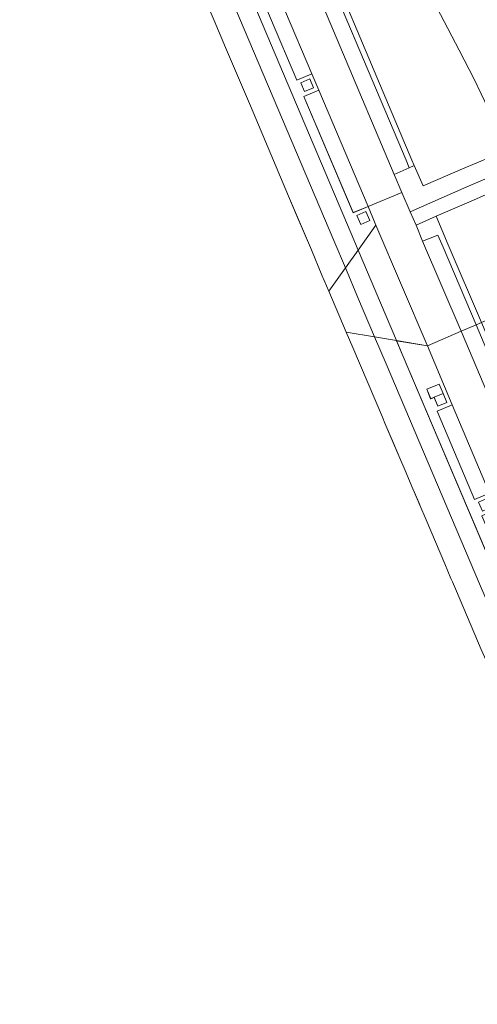
# Model space of a CAD drawing. Units: metres. Extents: x 79365 to 82786, y 452565 to 457268.
# Drawn here: x 79368 to 79425, y 453957 to 454078 of the extents above; entities that cross this region are included whole.
import ezdxf

# ---------------------------------------------------------------- set-up
doc = ezdxf.new("R2010")
doc.units = ezdxf.units.M
doc.header["$MEASUREMENT"] = 0
for name, color, linetype, lineweight in [('Begroeid terreindeel_groenvoorziening_gras- en kruidachtigen_0', 7, 'Continuous', 0), ('Onbegroeid terreindeel_gesloten verharding_0', 7, 'Continuous', 0), ('Onbegroeid terreindeel_onverhard_0', 7, 'Continuous', 0), ('Pand_0', 7, 'Continuous', 0), ('Wegdeel_gesloten verharding_asfalt_0', 7, 'Continuous', 0), ('Wegdeel_open verharding_0', 7, 'Continuous', 0), ('Wegdeel_open verharding_betonstraatstenen_0', 7, 'Continuous', 0), ('Wegdeel_open verharding_tegels_0', 7, 'Continuous', 0)]:
    doc.layers.add(name, color=color, linetype=linetype, lineweight=lineweight)

# ---------------------------------------------------------------- blocks, each defined once
blk = doc.blocks.new('BGT_lev_stadsdelen_Centrum_REALDWG_1_FMEBLOCK257')
at = {"layer": 'Wegdeel_open verharding_tegels_0'}
for points in [[(13.36, -26.82), (12.5, -24.82), (10.64, -25.58), (4.16, -10.31), (6, -9.51), (5.16, -7.51), (3.32, -8.29), (-3.35, 7.42), (-1.52, 8.25), (-2.35, 10.25), (-4.19, 9.46), (-10.47, 24.28), (-8.63, 25.07), (-9.48, 27.08), (-11.35, 26.31), (-17.62, 41.08), (-15.77, 41.88), (-17.75, 46.46), (-19.8, 45.64), (-20.04, 45.47), (-20.23, 45.24), (-20.34, 44.97), (-20.37, 44.67), (-20.31, 44.38), (-20.28, 44.31), (1.26, -6.51), (17.31, -44.41), (18.18, -46.46), (20.37, -43.39), (20.29, -43.19), (19.41, -41.1), (17.56, -41.86), (11.5, -27.59)], [(-10.38, 24.84), (-10.86, 25.93), (-9.76, 26.41), (-9.28, 25.32)], [(-3.28, 8.04), (-3.73, 9.14), (-2.63, 9.6), (-2.17, 8.5)], [(4.25, -9.68), (3.8, -8.59), (4.91, -8.13), (5.36, -9.22)], [(11.59, -26.99), (11.13, -25.89), (12.23, -25.43), (12.7, -26.52)], [(19.13, -41.73), (19.6, -42.83), (18.5, -43.3), (18.02, -42.2)]]:
    blk.add_lwpolyline(points, close=True, dxfattribs=at)
blk = doc.blocks.new('BGT_lev_stadsdelen_Centrum_REALDWG_1_FMEBLOCK889')
at = {"layer": 'Pand_0'}
for points in [[(-0.31, 0.72, 0), (-1.08, 2.55, 0), (-2.14, 5.03, 0), (-2.14, 5.03, 0)], [(1.3, -3.06, 0), (2.14, -5.03, 0), (1.49, -3.49, 0)]]:
    blk.add_polyline3d(points, close=True, dxfattribs=at)
blk = doc.blocks.new('BGT_lev_stadsdelen_Centrum_REALDWG_1_FMEBLOCK1206')
at = {"layer": 'Wegdeel_open verharding_tegels_0'}
for points in [[(-17.6095, 45.168), (-17.6535, 45.272), (-17.7465, 45.432), (-17.9045, 45.607), (-18.1235, 45.753), (-18.3565, 45.834), (-18.6405, 45.854), (-18.9575, 45.779), (-20.9825, 44.922), (-17.5045, 36.705), (-15.6195, 37.486), (-10.8955, 26.262), (-12.7445, 25.502), (-11.8955, 23.531), (-10.0605, 24.338), (-3.5935, 9.246), (-5.5525, 8.423), (-4.6825, 6.383), (-2.7825, 7.155), (3.6305, -8.128), (1.8065, -8.817), (2.6975, -10.905), (4.5275, -10.141), (10.9975, -25.463), (9.1755, -26.283), (9.9745, -28.171), (11.8705, -27.377), (17.9415, -41.85), (16.0455, -42.644), (16.0775, -42.713), (17.1615, -45.022), (20.9825, -45.854), (20.0665, -43.698), (9.0005, -17.653), (-3.1385, 11.024)], [(-10.9735, 25.735), (-10.5575, 24.678), (-11.6735, 24.239), (-12.0895, 25.296)], [(-3.3915, 7.424), (-4.3615, 7.01), (-4.8265, 8.099), (-3.8565, 8.513)], [(3.5755, -8.675), (3.9885, -9.773), (2.9035, -10.181), (2.4905, -9.083)], [(10.9315, -25.99), (11.3805, -27.122), (10.2745, -27.561), (9.8255, -26.429)], [(17.8595, -42.391), (18.3625, -43.613), (17.3195, -44.043), (16.8165, -42.821)]]:
    blk.add_lwpolyline(points, close=True, dxfattribs=at)
blk = doc.blocks.new('BGT_lev_stadsdelen_Centrum_REALDWG_1_FMEBLOCK2233')
at = {"layer": 'Wegdeel_open verharding_tegels_0'}
for points in [[(-5.35, 18.32), (-9.14, 18.97), (-8.32, 17.04), (3.19, -10.07), (5.1, -14.56), (7.04, -18.98), (9.14, -15.86), (8.12, -13.54), (6.32, -14.33), (1.32, -2.54), (3.15, -1.75), (2.28, 0.24), (0.45, -0.54), (-4.14, 10.3), (-2.32, 11.1)], [(-3.91, 13.63), (-3.43, 12.47), (-2.97, 11.37), (-4.08, 10.91), (-4.54, 12.01), (-4.95, 11.84), (-5.43, 13)], [(2.02, -0.39), (2.5, -1.48), (1.4, -1.96), (0.92, -0.86)], [(7.88, -14.2), (8.36, -15.28), (7.26, -15.77), (6.78, -14.69)]]:
    blk.add_lwpolyline(points, close=True, dxfattribs=at)

msp = doc.modelspace()

# ---------------------------------------------------------------- linework, layer by layer
at = {"layer": 'Begroeid terreindeel_groenvoorziening_gras- en kruidachtigen_0'}
msp.add_lwpolyline([(79401.937, 454094.804), (79416.479, 454060.272), (79416.769, 454059.602), (79417.845, 454057.113), (79422.681, 454059.191), (79427.999, 454061.408), (79425.863, 454066.592), (79424.137, 454070.218), (79422.301, 454073.784), (79418.154, 454081.724)], dxfattribs=at)
msp.add_lwpolyline([(79429.025, 454053.04), (79427.373, 454056.809), (79423.744, 454055.234), (79419.448, 454053.372), (79420.953, 454049.867), (79425.036, 454040.298), (79432.969, 454043.726)], close=True, dxfattribs=at)
at = {"layer": 'Onbegroeid terreindeel_gesloten verharding_0'}
msp.add_lwpolyline([(79419.829, 454032.73), (79418.305, 454032.098), (79418.784, 454030.943), (79419.2, 454031.116), (79420.308, 454031.576)], close=True, dxfattribs=at)
at = {"layer": 'Onbegroeid terreindeel_onverhard_0'}
for points in [[(79403.926, 454070.243), (79402.821, 454069.775), (79403.287, 454068.677), (79404.391, 454069.145)], [(79410.821, 454053.941), (79409.717, 454053.468), (79410.19, 454052.365), (79411.293, 454052.837)], [(79420.308, 454031.576), (79419.2, 454031.116), (79419.659, 454030.009), (79420.767, 454030.469)]]:
    msp.add_lwpolyline(points, close=True, dxfattribs=at)
at = {"layer": 'Pand_0'}
for points in [[(79393.586, 454074.114, 0), (79393.586, 454074.114, 0), (79392.193, 454077.401, 0)], [(79393.586, 454074.114, 0), (79396.635, 454066.919, 0), (79396.51, 454067.215, 0), (79393.586, 454074.114, 0)], [(79401.326, 454055.852, 0), (79404.123, 454049.253, 0), (79404.123, 454049.253, 0), (79402.352, 454053.432, 0)], [(79413.174, 454027.944, 0), (79413.174, 454027.944, 0), (79412.87, 454028.66, 0)]]:
    msp.add_polyline3d(points, close=True, dxfattribs=at)
at = {"layer": 'Wegdeel_gesloten verharding_asfalt_0'}
for points in [[(79388.163, 454120.364), (79387.967, 454120.828), (79387.728, 454121.394), (79387.621, 454121.756), (79383.506, 454131.304), (79383.419, 454131.426), (79383.395, 454131.481), (79380.595, 454137.998), (79378.088, 454143.92), (79373.94, 454142.132), (79375.923, 454137.546), (79382.212, 454122.752), (79383.063, 454120.739), (79389.343, 454105.923), (79390.176, 454103.914), (79396.852, 454088.161), (79397.697, 454086.157), (79404.192, 454070.849), (79405.049, 454068.852), (79411.101, 454054.567), (79415.263, 454056.271), (79414.298, 454058.506), (79400.951, 454090.145)], [(79371.414, 454139.983), (79371.388, 454140.047), (79371.324, 454140.338), (79371.349, 454140.635), (79371.46, 454140.912), (79371.649, 454141.143), (79371.897, 454141.308), (79368.29, 454139.853), (79368.641, 454139.495), (79369.203, 454138.777), (79369.684, 454138.003), (79370.117, 454137.099), (79370.519, 454136.182), (79390.706, 454088.571), (79406.882, 454050.384), (79408.312, 454047.009), (79409.876, 454049.205), (79409.007, 454051.255), (79392.953, 454089.162)], [(79417.801, 454050.295), (79416.991, 454052.255), (79416.277, 454053.92), (79415.263, 454056.271), (79411.101, 454054.567), (79411.981, 454052.475), (79412.064, 454052.278), (79418.345, 454037.519), (79418.385, 454037.424), (79422.548, 454039.223)], [(79412.056, 454044.057), (79409.876, 454049.205), (79408.312, 454047.009), (79409.927, 454043.196), (79411.903, 454038.54), (79414.596, 454038.076)], [(79437.797, 454003.352), (79436.181, 454007.025), (79422.548, 454039.223), (79418.385, 454037.424), (79421.421, 454030.205), (79426.016, 454019.346), (79426.886, 454017.348), (79431.857, 454005.559), (79432.88, 454003.243), (79438.865, 453989.927), (79441.141, 453984.9), (79451.452, 453962.085), (79452.356, 453960.097), (79453.974, 453956.521), (79458.037, 453958.556), (79445.647, 453985.918), (79443.974, 453989.573), (79442.975, 453991.803), (79438.77, 454001.119)], [(79415.417, 454036.141), (79414.596, 454038.076), (79411.903, 454038.54), (79413.308, 454035.23), (79424.79, 454008.18), (79427.179, 454002.691), (79429.269, 453997.892), (79430.777, 454000.126), (79428.835, 454004.544), (79426.927, 454009.035)]]:
    msp.add_lwpolyline(points, close=True, dxfattribs=at)
msp.add_lwpolyline([(79418.154, 454081.724), (79422.301, 454073.784), (79424.137, 454070.218), (79425.863, 454066.592), (79427.999, 454061.408), (79432.012, 454063.44), (79431.98, 454063.509), (79431.64, 454064.319), (79425.909, 454077.982)], dxfattribs=at)
at = {"layer": 'Wegdeel_open verharding_0'}
msp.add_lwpolyline([(79427.373, 454056.809), (79429.577, 454057.726), (79428.879, 454059.381), (79422.855, 454056.81), (79416.277, 454053.92), (79416.991, 454052.255), (79419.448, 454053.372), (79423.744, 454055.234)], close=True, dxfattribs=at)
at = {"layer": 'Wegdeel_open verharding_betonstraatstenen_0'}
for points in [[(79389.999, 454121.157), (79388.163, 454120.364), (79400.951, 454090.145), (79414.298, 454058.506), (79416.148, 454059.327), (79415.758, 454060.243), (79402.792, 454090.925)], [(79397.697, 454086.157), (79395.852, 454085.36), (79402.336, 454070.091), (79404.192, 454070.849)], [(79405.049, 454068.852), (79403.191, 454068.082), (79409.25, 454053.804), (79411.101, 454054.567)], [(79420.317, 454049.568), (79419.663, 454051.059), (79417.801, 454050.295), (79422.548, 454039.223), (79424.369, 454040.01)], [(79424.369, 454040.01), (79422.548, 454039.223), (79436.181, 454007.025), (79438.02, 454007.858), (79430.493, 454025.515)], [(79421.421, 454030.205), (79419.597, 454029.405), (79424.185, 454018.563), (79426.016, 454019.346)]]:
    msp.add_lwpolyline(points, close=True, dxfattribs=at)
at = {"layer": 'Wegdeel_open verharding_tegels_0'}
for points in [[(79390.546, 454121.697), (79389.886, 454121.435), (79389.999, 454121.157), (79402.792, 454090.925), (79415.758, 454060.243), (79416.148, 454059.327), (79416.769, 454059.602), (79416.479, 454060.272), (79401.937, 454094.804)], [(79422.855, 454056.81), (79428.879, 454059.381), (79427.999, 454061.408), (79422.681, 454059.191), (79417.845, 454057.113), (79416.769, 454059.602), (79416.148, 454059.327), (79414.298, 454058.506), (79415.263, 454056.271), (79416.277, 454053.92)], [(79419.448, 454053.372), (79416.991, 454052.255), (79417.801, 454050.295), (79419.663, 454051.059), (79420.317, 454049.568), (79424.369, 454040.01), (79425.036, 454040.298), (79420.953, 454049.867)], [(79412.064, 454052.278), (79409.876, 454049.205), (79412.056, 454044.057), (79414.596, 454038.076), (79418.385, 454037.424), (79418.345, 454037.519)], [(79448.892, 454012.48), (79447.34, 454011.81), (79438.402, 454032.791), (79433.624, 454044.009), (79432.969, 454043.726), (79437.75, 454032.466), (79446.73, 454011.399), (79438.759, 454007.988), (79430.562, 454027.274), (79425.036, 454040.298), (79424.369, 454040.01), (79430.493, 454025.515), (79438.02, 454007.858), (79436.181, 454007.025), (79437.797, 454003.352), (79450.486, 454008.783)]]:
    msp.add_lwpolyline(points, close=True, dxfattribs=at)
msp.add_polyline3d([(79389.111, 454084.672, 0), (79392.193, 454077.401, 0), (79393.586, 454074.114, 0), (79396.51, 454067.215, 0), (79396.635, 454066.919, 0), (79401.326, 454055.852, 0), (79402.352, 454053.432, 0), (79404.123, 454049.253, 0), (79405.431, 454046.11, 0), (79406.273, 454044.146, 0), (79406.286, 454044.164, 0), (79408.312, 454047.009, 0), (79406.882, 454050.384, 0), (79390.706, 454088.571, 0)], dxfattribs=at)
for points in [[(79408.421, 454039.139, 0), (79408.422, 454039.139, 0), (79411.903, 454038.54, 0), (79409.927, 454043.196, 0), (79408.312, 454047.009, 0), (79406.286, 454044.164, 0), (79406.273, 454044.146, 0)], [(79424.989, 454000.126, 0), (79427.307, 453994.984, 0), (79429.269, 453997.892, 0), (79427.179, 454002.691, 0), (79424.79, 454008.18, 0), (79413.308, 454035.23, 0), (79411.903, 454038.54, 0), (79408.422, 454039.139, 0), (79408.421, 454039.139, 0), (79409.233, 454037.246, 0), (79412.87, 454028.66, 0), (79413.174, 454027.944, 0), (79414.227, 454025.461, 0), (79415.002, 454023.629, 0), (79415.002, 454023.629, 0), (79415.66, 454022.105, 0), (79416.612, 454019.849, 0), (79416.795, 454019.416, 0), (79417.444, 454017.878, 0), (79418.221, 454016.074, 0), (79420.513, 454010.669, 0), (79421.279, 454008.838, 0), (79421.455, 454008.442, 0), (79421.941, 454007.289, 0)]]:
    msp.add_polyline3d(points, close=True, dxfattribs=at)

# ---------------------------------------------------------------- block references
at = {"layer": 'Pand_0'}
msp.add_blockref('BGT_lev_stadsdelen_Centrum_REALDWG_1_FMEBLOCK889', (79415.309, 454022.911), dxfattribs=at)
at = {"layer": 'Wegdeel_open verharding_tegels_0'}
for name, p in [('BGT_lev_stadsdelen_Centrum_REALDWG_1_FMEBLOCK1206', (79415.935, 454106.153)), ('BGT_lev_stadsdelen_Centrum_REALDWG_1_FMEBLOCK257', (79391.694, 454095.669)), ('BGT_lev_stadsdelen_Centrum_REALDWG_1_FMEBLOCK2233', (79423.738, 454019.101))]:
    msp.add_blockref(name, p, dxfattribs=at)

doc.saveas('drawing.dxf')
